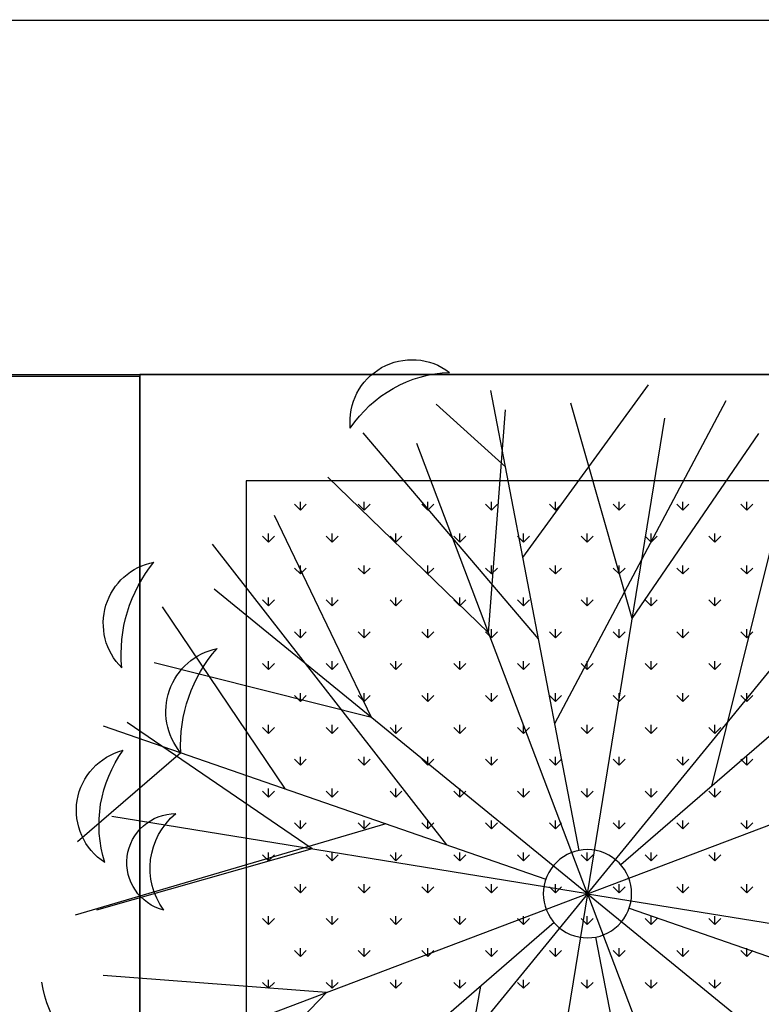
# Model space of a CAD drawing. Units: inches. Extents: x -41194 to 52587, y 40464 to 94605.
# Drawn here: x 24948 to 25365, y 94045 to 94600 of the extents above; entities that cross this region are included whole.
import ezdxf

# ---------------------------------------------------------------- set-up
doc = ezdxf.new("R2010")
doc.units = ezdxf.units.IN
doc.header["$MEASUREMENT"] = 0
doc.layers.add('freecads.com', color=7, linetype='Continuous')

msp = doc.modelspace()

# ---------------------------------------------------------------- linework, layer by layer
at = {"layer": 'freecads.com'}
for p, q in [((-13437.7, 94598.53), (40627.6, 94599.68)), ((-13237.73, 94399.75), (40627.6, 94399.75)), ((25015.17, 94398.64), (24935.17, 94398.64)), ((28140.78, 94399.75), (25015.17, 94399.75)), ((25015.17, 94399.75), (25015.17, 93799.75)), ((25015.17, 93548.64), (25015.17, 94398.64)), ((25230.99, 94296.54), (25301.76, 94393.9)), ((25262.69, 94131.58), (25212.88, 94390.76)), ((25221.17, 94347.66), (25182.14, 94383.08)), ((25248.97, 94203), (25345.58, 94385.16)), ((25292.62, 94262.25), (25258.1, 94383.65)), ((25211.69, 94254.09), (25221.28, 94379.93)), ((25267.39, 94107.17), (25310.97, 94375.05)), ((25239.77, 94250.84), (25141.06, 94366.86)), ((25292.62, 94262.25), (25363.84, 94366.44)), ((25337.48, 94167.84), (25387.52, 94369.78)), ((25267.39, 94107.17), (25171.19, 94360.95)), ((28080.78, 94339.75), (25075.17, 94339.75)), ((25075.17, 94339.75), (25075.17, 93859.75)), ((25211.69, 94254.09), (25121.1, 94341.96)), ((25105.65, 94323.27), (25102.28, 94326.64)), ((25105.65, 94323.27), (25105.65, 94328.03)), ((25105.65, 94323.27), (25109.01, 94326.64)), ((25141.57, 94323.27), (25138.2, 94326.64)), ((25141.57, 94323.27), (25141.57, 94328.03)), ((25141.57, 94323.27), (25144.94, 94326.64)), ((25177.49, 94323.27), (25174.12, 94326.64)), ((25177.49, 94323.27), (25177.49, 94328.03)), ((25177.49, 94323.27), (25180.86, 94326.64)), ((25213.41, 94323.27), (25210.04, 94326.64)), ((25213.41, 94323.27), (25213.41, 94328.03)), ((25213.41, 94323.27), (25216.78, 94326.64)), ((25249.33, 94323.27), (25245.96, 94326.64)), ((25249.33, 94323.27), (25249.33, 94328.03)), ((25249.33, 94323.27), (25252.7, 94326.64)), ((25285.25, 94323.27), (25281.88, 94326.64)), ((25285.25, 94323.27), (25285.25, 94328.03)), ((25285.25, 94323.27), (25288.62, 94326.64)), ((25321.17, 94323.27), (25317.81, 94326.64)), ((25321.17, 94323.27), (25321.17, 94328.03)), ((25321.17, 94323.27), (25324.54, 94326.64)), ((25357.09, 94323.27), (25353.73, 94326.64)), ((25357.09, 94323.27), (25357.09, 94328.03)), ((25357.09, 94323.27), (25360.46, 94326.64)), ((25145.69, 94206.56), (25091.07, 94320.34)), ((25267.39, 94107.17), (25439.07, 94317.37)), ((25087.69, 94305.31), (25087.69, 94310.07)), ((25123.61, 94305.31), (25123.61, 94310.07)), ((25159.53, 94305.31), (25159.53, 94310.07)), ((25195.45, 94305.31), (25195.45, 94310.07)), ((25231.37, 94305.31), (25231.37, 94310.07)), ((25267.29, 94305.31), (25267.29, 94310.07)), ((25303.21, 94305.31), (25303.21, 94310.07)), ((25339.13, 94305.31), (25339.13, 94310.07)), ((25188.13, 94134.65), (25056.22, 94304.16)), ((25087.69, 94305.31), (25084.32, 94308.68)), ((25087.69, 94305.31), (25091.05, 94308.68)), ((25123.61, 94305.31), (25120.24, 94308.68)), ((25123.61, 94305.31), (25126.98, 94308.68)), ((25159.53, 94305.31), (25156.16, 94308.68)), ((25159.53, 94305.31), (25162.9, 94308.68)), ((25195.45, 94305.31), (25192.08, 94308.68)), ((25195.45, 94305.31), (25198.82, 94308.68)), ((25231.37, 94305.31), (25228, 94308.68)), ((25231.37, 94305.31), (25234.74, 94308.68)), ((25267.29, 94305.31), (25263.92, 94308.68)), ((25267.29, 94305.31), (25270.66, 94308.68)), ((25303.21, 94305.31), (25299.85, 94308.68)), ((25303.21, 94305.31), (25306.58, 94308.68)), ((25339.13, 94305.31), (25335.77, 94308.68)), ((25339.13, 94305.31), (25342.5, 94308.68)), ((25485.74, 94296.17), (25286.18, 94123.44)), ((25105.65, 94287.35), (25102.28, 94290.71)), ((25105.65, 94287.35), (25105.65, 94292.11)), ((25105.65, 94287.35), (25109.01, 94290.71)), ((25141.57, 94287.35), (25138.2, 94290.71)), ((25141.57, 94287.35), (25141.57, 94292.11)), ((25141.57, 94287.35), (25144.94, 94290.71)), ((25177.49, 94287.35), (25174.12, 94290.71)), ((25177.49, 94287.35), (25177.49, 94292.11)), ((25177.49, 94287.35), (25180.86, 94290.71)), ((25213.41, 94287.35), (25210.04, 94290.71)), ((25213.41, 94287.35), (25213.41, 94292.11)), ((25213.41, 94287.35), (25216.78, 94290.71)), ((25249.33, 94287.35), (25245.96, 94290.71)), ((25249.33, 94287.35), (25249.33, 94292.11)), ((25249.33, 94287.35), (25252.7, 94290.71)), ((25285.25, 94287.35), (25281.88, 94290.71)), ((25285.25, 94287.35), (25285.25, 94292.11)), ((25285.25, 94287.35), (25288.62, 94290.71)), ((25321.17, 94287.35), (25317.81, 94290.71)), ((25321.17, 94287.35), (25321.17, 94292.11)), ((25321.17, 94287.35), (25324.54, 94290.71)), ((25357.09, 94287.35), (25353.73, 94290.71)), ((25357.09, 94287.35), (25357.09, 94292.11)), ((25357.09, 94287.35), (25360.46, 94290.71)), ((25267.39, 94107.17), (25057.19, 94278.85)), ((25087.69, 94269.39), (25084.32, 94272.75)), ((25087.69, 94269.39), (25087.69, 94274.15)), ((25087.69, 94269.39), (25091.05, 94272.75)), ((25123.61, 94269.39), (25120.24, 94272.75)), ((25123.61, 94269.39), (25123.61, 94274.15)), ((25123.61, 94269.39), (25126.98, 94272.75)), ((25159.53, 94269.39), (25156.16, 94272.75)), ((25159.53, 94269.39), (25159.53, 94274.15)), ((25159.53, 94269.39), (25162.9, 94272.75)), ((25195.45, 94269.39), (25192.08, 94272.75)), ((25195.45, 94269.39), (25195.45, 94274.15)), ((25195.45, 94269.39), (25198.82, 94272.75)), ((25231.37, 94269.39), (25228, 94272.75)), ((25231.37, 94269.39), (25231.37, 94274.15)), ((25231.37, 94269.39), (25234.74, 94272.75)), ((25267.29, 94269.39), (25263.92, 94272.75)), ((25267.29, 94269.39), (25267.29, 94274.15)), ((25267.29, 94269.39), (25270.66, 94272.75)), ((25303.21, 94269.39), (25299.85, 94272.75)), ((25303.21, 94269.39), (25303.21, 94274.15)), ((25303.21, 94269.39), (25306.58, 94272.75)), ((25339.13, 94269.39), (25335.77, 94272.75)), ((25339.13, 94269.39), (25339.13, 94274.15)), ((25339.13, 94269.39), (25342.5, 94272.75)), ((25097.2, 94166.17), (25028.05, 94268.77)), ((25105.65, 94251.43), (25102.28, 94254.79)), ((25105.65, 94251.43), (25105.65, 94256.19)), ((25105.65, 94251.43), (25109.01, 94254.79)), ((25141.57, 94251.43), (25138.2, 94254.79)), ((25141.57, 94251.43), (25141.57, 94256.19)), ((25141.57, 94251.43), (25144.94, 94254.79)), ((25177.49, 94251.43), (25174.12, 94254.79)), ((25177.49, 94251.43), (25177.49, 94256.19)), ((25177.49, 94251.43), (25180.86, 94254.79)), ((25213.41, 94251.43), (25210.04, 94254.79)), ((25213.41, 94251.43), (25213.41, 94256.19)), ((25213.41, 94251.43), (25216.78, 94254.79)), ((25249.33, 94251.43), (25245.96, 94254.79)), ((25249.33, 94251.43), (25249.33, 94256.19)), ((25249.33, 94251.43), (25252.7, 94254.79)), ((25285.25, 94251.43), (25281.88, 94254.79)), ((25285.25, 94251.43), (25285.25, 94256.19)), ((25285.25, 94251.43), (25288.62, 94254.79)), ((25321.17, 94251.43), (25317.81, 94254.79)), ((25321.17, 94251.43), (25321.17, 94256.19)), ((25321.17, 94251.43), (25324.54, 94254.79)), ((25357.09, 94251.43), (25353.73, 94254.79)), ((25357.09, 94251.43), (25357.09, 94256.19)), ((25357.09, 94251.43), (25360.46, 94254.79)), ((25087.69, 94233.47), (25087.69, 94238.23)), ((25123.61, 94233.47), (25123.61, 94238.23)), ((25159.53, 94233.47), (25159.53, 94238.23)), ((25195.45, 94233.47), (25195.45, 94238.23)), ((25231.37, 94233.47), (25231.37, 94238.23)), ((25267.29, 94233.47), (25267.29, 94238.23)), ((25303.21, 94233.47), (25303.21, 94238.23)), ((25339.13, 94233.47), (25339.13, 94238.23)), ((25145.69, 94206.56), (25023.3, 94237.36)), ((25087.69, 94233.47), (25084.32, 94236.83)), ((25087.69, 94233.47), (25091.05, 94236.83)), ((25123.61, 94233.47), (25120.24, 94236.83)), ((25123.61, 94233.47), (25126.98, 94236.83)), ((25159.53, 94233.47), (25156.16, 94236.83)), ((25159.53, 94233.47), (25162.9, 94236.83)), ((25195.45, 94233.47), (25192.08, 94236.83)), ((25195.45, 94233.47), (25198.82, 94236.83)), ((25231.37, 94233.47), (25228, 94236.83)), ((25231.37, 94233.47), (25234.74, 94236.83)), ((25267.29, 94233.47), (25263.92, 94236.83)), ((25267.29, 94233.47), (25270.66, 94236.83)), ((25303.21, 94233.47), (25299.85, 94236.83)), ((25303.21, 94233.47), (25306.58, 94236.83)), ((25339.13, 94233.47), (25335.77, 94236.83)), ((25339.13, 94233.47), (25342.5, 94236.83)), ((25105.65, 94215.5), (25102.28, 94218.87)), ((25105.65, 94215.5), (25105.65, 94220.27)), ((25105.65, 94215.5), (25109.01, 94218.87)), ((25141.57, 94215.5), (25138.2, 94218.87)), ((25141.57, 94215.5), (25141.57, 94220.27)), ((25141.57, 94215.5), (25144.94, 94218.87)), ((25177.49, 94215.5), (25174.12, 94218.87)), ((25177.49, 94215.5), (25177.49, 94220.27)), ((25177.49, 94215.5), (25180.86, 94218.87)), ((25213.41, 94215.5), (25210.04, 94218.87)), ((25213.41, 94215.5), (25213.41, 94220.27)), ((25213.41, 94215.5), (25216.78, 94218.87)), ((25249.33, 94215.5), (25245.96, 94218.87)), ((25249.33, 94215.5), (25249.33, 94220.27)), ((25249.33, 94215.5), (25252.7, 94218.87)), ((25285.25, 94215.5), (25281.88, 94218.87)), ((25285.25, 94215.5), (25285.25, 94220.27)), ((25285.25, 94215.5), (25288.62, 94218.87)), ((25321.17, 94215.5), (25317.81, 94218.87)), ((25321.17, 94215.5), (25321.17, 94220.27)), ((25321.17, 94215.5), (25324.54, 94218.87)), ((25357.09, 94215.5), (25353.73, 94218.87)), ((25357.09, 94215.5), (25357.09, 94220.27)), ((25357.09, 94215.5), (25360.46, 94218.87)), ((24994.53, 94201.77), (25243.9, 94115.31)), ((25112.3, 94132.4), (25008.11, 94203.62)), ((25087.69, 94197.54), (25084.32, 94200.91)), ((25087.69, 94197.54), (25087.69, 94202.31)), ((25087.69, 94197.54), (25091.05, 94200.91)), ((25123.61, 94197.54), (25120.24, 94200.91)), ((25123.61, 94197.54), (25123.61, 94202.31)), ((25123.61, 94197.54), (25126.98, 94200.91)), ((25159.53, 94197.54), (25156.16, 94200.91)), ((25159.53, 94197.54), (25159.53, 94202.31)), ((25159.53, 94197.54), (25162.9, 94200.91)), ((25195.45, 94197.54), (25192.08, 94200.91)), ((25195.45, 94197.54), (25195.45, 94202.31)), ((25195.45, 94197.54), (25198.82, 94200.91)), ((25231.37, 94197.54), (25228, 94200.91)), ((25231.37, 94197.54), (25231.37, 94202.31)), ((25231.37, 94197.54), (25234.74, 94200.91)), ((25267.29, 94197.54), (25263.92, 94200.91)), ((25267.29, 94197.54), (25267.29, 94202.31)), ((25267.29, 94197.54), (25270.66, 94200.91)), ((25267.39, 94107.17), (25521.17, 94203.36)), ((25303.21, 94197.54), (25299.85, 94200.91)), ((25303.21, 94197.54), (25303.21, 94202.31)), ((25303.21, 94197.54), (25306.58, 94200.91)), ((25339.13, 94197.54), (25335.77, 94200.91)), ((25339.13, 94197.54), (25339.13, 94202.31)), ((25339.13, 94197.54), (25342.5, 94200.91)), ((25038.29, 94186.6), (24980.09, 94136.46)), ((25105.65, 94179.58), (25102.28, 94182.95)), ((25105.65, 94179.58), (25105.65, 94184.35)), ((25105.65, 94179.58), (25109.01, 94182.95)), ((25141.57, 94179.58), (25138.2, 94182.95)), ((25141.57, 94179.58), (25141.57, 94184.35)), ((25141.57, 94179.58), (25144.94, 94182.95)), ((25177.49, 94179.58), (25174.12, 94182.95)), ((25177.49, 94179.58), (25177.49, 94184.35)), ((25177.49, 94179.58), (25180.86, 94182.95)), ((25213.41, 94179.58), (25210.04, 94182.95)), ((25213.41, 94179.58), (25213.41, 94184.35)), ((25213.41, 94179.58), (25216.78, 94182.95)), ((25249.33, 94179.58), (25245.96, 94182.95)), ((25249.33, 94179.58), (25249.33, 94184.35)), ((25249.33, 94179.58), (25252.7, 94182.95)), ((25285.25, 94179.58), (25281.88, 94182.95)), ((25285.25, 94179.58), (25285.25, 94184.35)), ((25285.25, 94179.58), (25288.62, 94182.95)), ((25321.17, 94179.58), (25317.81, 94182.95)), ((25321.17, 94179.58), (25321.17, 94184.35)), ((25321.17, 94179.58), (25324.54, 94182.95)), ((25357.09, 94179.58), (25353.73, 94182.95)), ((25357.09, 94179.58), (25357.09, 94184.35)), ((25357.09, 94179.58), (25360.46, 94182.95)), ((25087.69, 94161.62), (25087.69, 94166.39)), ((25123.61, 94161.62), (25123.61, 94166.39)), ((25159.53, 94161.62), (25159.53, 94166.39)), ((25195.45, 94161.62), (25195.45, 94166.39)), ((25231.37, 94161.62), (25231.37, 94166.39)), ((25267.29, 94161.62), (25267.29, 94166.39)), ((25303.21, 94161.62), (25303.21, 94166.39)), ((25339.13, 94161.62), (25339.13, 94166.39)), ((25087.69, 94161.62), (25084.32, 94164.99)), ((25087.69, 94161.62), (25091.05, 94164.99)), ((25123.61, 94161.62), (25120.24, 94164.99)), ((25123.61, 94161.62), (25126.98, 94164.99)), ((25159.53, 94161.62), (25156.16, 94164.99)), ((25159.53, 94161.62), (25162.9, 94164.99)), ((25195.45, 94161.62), (25192.08, 94164.99)), ((25195.45, 94161.62), (25198.82, 94164.99)), ((25231.37, 94161.62), (25228, 94164.99)), ((25231.37, 94161.62), (25234.74, 94164.99)), ((25267.29, 94161.62), (25263.92, 94164.99)), ((25267.29, 94161.62), (25270.66, 94164.99)), ((25303.21, 94161.62), (25299.85, 94164.99)), ((25303.21, 94161.62), (25306.58, 94164.99)), ((25339.13, 94161.62), (25335.77, 94164.99)), ((25339.13, 94161.62), (25342.5, 94164.99)), ((25267.39, 94107.17), (24999.51, 94150.75)), ((25153.84, 94146.53), (24978.85, 94095.12)), ((25105.65, 94143.66), (25102.28, 94147.03)), ((25105.65, 94143.66), (25105.65, 94148.43)), ((25105.65, 94143.66), (25109.01, 94147.03)), ((25141.57, 94143.66), (25138.2, 94147.03)), ((25141.57, 94143.66), (25141.57, 94148.43)), ((25141.57, 94143.66), (25144.94, 94147.03)), ((25177.49, 94143.66), (25174.12, 94147.03)), ((25177.49, 94143.66), (25177.49, 94148.43)), ((25177.49, 94143.66), (25180.86, 94147.03)), ((25213.41, 94143.66), (25210.04, 94147.03)), ((25213.41, 94143.66), (25213.41, 94148.43)), ((25213.41, 94143.66), (25216.78, 94147.03)), ((25249.33, 94143.66), (25245.96, 94147.03)), ((25249.33, 94143.66), (25249.33, 94148.43)), ((25249.33, 94143.66), (25252.7, 94147.03)), ((25285.25, 94143.66), (25281.88, 94147.03)), ((25285.25, 94143.66), (25285.25, 94148.43)), ((25285.25, 94143.66), (25288.62, 94147.03)), ((25321.17, 94143.66), (25317.81, 94147.03)), ((25321.17, 94143.66), (25321.17, 94148.43)), ((25321.17, 94143.66), (25324.54, 94147.03)), ((25357.09, 94143.66), (25353.73, 94147.03)), ((25357.09, 94143.66), (25357.09, 94148.43)), ((25357.09, 94143.66), (25360.46, 94147.03)), ((25112.3, 94132.4), (24990.91, 94097.88)), ((25087.69, 94125.7), (25084.32, 94129.07)), ((25087.69, 94125.7), (25087.69, 94130.46)), ((25087.69, 94125.7), (25091.05, 94129.07)), ((25123.61, 94125.7), (25120.24, 94129.07)), ((25123.61, 94125.7), (25123.61, 94130.46)), ((25123.61, 94125.7), (25126.98, 94129.07)), ((25159.53, 94125.7), (25156.16, 94129.07)), ((25159.53, 94125.7), (25159.53, 94130.46)), ((25159.53, 94125.7), (25162.9, 94129.07)), ((25195.45, 94125.7), (25192.08, 94129.07)), ((25195.45, 94125.7), (25195.45, 94130.46)), ((25195.45, 94125.7), (25198.82, 94129.07)), ((25231.37, 94125.7), (25228, 94129.07)), ((25231.37, 94125.7), (25231.37, 94130.46)), ((25231.37, 94125.7), (25234.74, 94129.07)), ((25267.29, 94125.7), (25263.92, 94129.07)), ((25267.29, 94125.7), (25267.29, 94130.46)), ((25267.29, 94125.7), (25270.66, 94129.07)), ((25303.21, 94125.7), (25299.85, 94129.07)), ((25303.21, 94125.7), (25303.21, 94130.46)), ((25303.21, 94125.7), (25306.58, 94129.07)), ((25339.13, 94125.7), (25335.77, 94129.07)), ((25339.13, 94125.7), (25339.13, 94130.46)), ((25339.13, 94125.7), (25342.5, 94129.07)), ((25105.65, 94107.74), (25102.28, 94111.11)), ((25105.65, 94107.74), (25105.65, 94112.5)), ((25105.65, 94107.74), (25109.01, 94111.11)), ((25141.57, 94107.74), (25138.2, 94111.11)), ((25141.57, 94107.74), (25141.57, 94112.5)), ((25141.57, 94107.74), (25144.94, 94111.11)), ((25177.49, 94107.74), (25174.12, 94111.11)), ((25177.49, 94107.74), (25177.49, 94112.5)), ((25177.49, 94107.74), (25180.86, 94111.11)), ((25213.41, 94107.74), (25210.04, 94111.11)), ((25213.41, 94107.74), (25213.41, 94112.5)), ((25213.41, 94107.74), (25216.78, 94111.11)), ((25249.33, 94107.74), (25245.96, 94111.11)), ((25249.33, 94107.74), (25249.33, 94112.5)), ((25249.33, 94107.74), (25252.7, 94111.11)), ((25285.25, 94107.74), (25281.88, 94111.11)), ((25285.25, 94107.74), (25285.25, 94112.5)), ((25285.25, 94107.74), (25288.62, 94111.11)), ((25321.17, 94107.74), (25317.81, 94111.11)), ((25321.17, 94107.74), (25321.17, 94112.5)), ((25321.17, 94107.74), (25324.54, 94111.11)), ((25357.09, 94107.74), (25353.73, 94111.11)), ((25357.09, 94107.74), (25357.09, 94112.5)), ((25357.09, 94107.74), (25360.46, 94111.11)), ((25267.39, 94107.17), (25013.61, 94010.97)), ((25267.39, 94107.17), (25095.7, 93896.97)), ((25267.39, 94107.17), (25223.8, 93839.29)), ((25267.39, 94107.17), (25363.58, 93853.39)), ((25267.39, 94107.17), (25477.58, 93935.49)), ((25267.39, 94107.17), (25535.26, 94063.59)), ((25290.87, 94099.03), (25540.24, 94012.57)), ((25087.69, 94089.78), (25087.69, 94094.54)), ((25123.61, 94089.78), (25123.61, 94094.54)), ((25159.53, 94089.78), (25159.53, 94094.54)), ((25195.45, 94089.78), (25195.45, 94094.54)), ((25231.37, 94089.78), (25231.37, 94094.54)), ((25267.29, 94089.78), (25267.29, 94094.54)), ((25303.21, 94089.78), (25303.21, 94094.54)), ((25339.13, 94089.78), (25339.13, 94094.54)), ((25248.59, 94090.9), (25049.04, 93918.17)), ((25087.69, 94089.78), (25084.32, 94093.15)), ((25087.69, 94089.78), (25091.05, 94093.15)), ((25123.61, 94089.78), (25120.24, 94093.15)), ((25123.61, 94089.78), (25126.98, 94093.15)), ((25159.53, 94089.78), (25156.16, 94093.15)), ((25159.53, 94089.78), (25162.9, 94093.15)), ((25195.45, 94089.78), (25192.08, 94093.15)), ((25195.45, 94089.78), (25198.82, 94093.15)), ((25231.37, 94089.78), (25228, 94093.15)), ((25231.37, 94089.78), (25234.74, 94093.15)), ((25267.29, 94089.78), (25263.92, 94093.15)), ((25267.29, 94089.78), (25270.66, 94093.15)), ((25303.21, 94089.78), (25299.85, 94093.15)), ((25303.21, 94089.78), (25306.58, 94093.15)), ((25339.13, 94089.78), (25335.77, 94093.15)), ((25339.13, 94089.78), (25342.5, 94093.15)), ((25321.89, 93823.57), (25272.08, 94082.76)), ((25105.65, 94071.82), (25105.65, 94076.58)), ((25141.57, 94071.82), (25141.57, 94076.58)), ((25177.49, 94071.82), (25177.49, 94076.58)), ((25213.41, 94071.82), (25213.41, 94076.58)), ((25249.33, 94071.82), (25249.33, 94076.58)), ((25285.25, 94071.82), (25285.25, 94076.58)), ((25321.17, 94071.82), (25321.17, 94076.58)), ((25357.09, 94071.82), (25357.09, 94076.58)), ((25105.65, 94071.82), (25102.28, 94075.19)), ((25105.65, 94071.82), (25109.01, 94075.19)), ((25141.57, 94071.82), (25138.2, 94075.19)), ((25141.57, 94071.82), (25144.94, 94075.19)), ((25177.49, 94071.82), (25174.12, 94075.19)), ((25177.49, 94071.82), (25180.86, 94075.19)), ((25213.41, 94071.82), (25210.04, 94075.19)), ((25213.41, 94071.82), (25216.78, 94075.19)), ((25249.33, 94071.82), (25245.96, 94075.19)), ((25249.33, 94071.82), (25252.7, 94075.19)), ((25285.25, 94071.82), (25281.88, 94075.19)), ((25285.25, 94071.82), (25288.62, 94075.19)), ((25321.17, 94071.82), (25317.81, 94075.19)), ((25321.17, 94071.82), (25324.54, 94075.19)), ((25357.09, 94071.82), (25353.73, 94075.19)), ((25357.09, 94071.82), (25360.46, 94075.19)), ((25120.46, 94051.48), (24994.62, 94061.06)), ((25087.69, 94053.86), (25084.32, 94057.23)), ((25087.69, 94053.86), (25087.69, 94058.62)), ((25087.69, 94053.86), (25091.05, 94057.23)), ((25123.61, 94053.86), (25120.24, 94057.23)), ((25123.61, 94053.86), (25123.61, 94058.62)), ((25123.61, 94053.86), (25126.98, 94057.23)), ((25159.53, 94053.86), (25156.16, 94057.23)), ((25159.53, 94053.86), (25159.53, 94058.62)), ((25159.53, 94053.86), (25162.9, 94057.23)), ((25207.19, 94055.06), (25167.82, 93836.09)), ((25195.45, 94053.86), (25192.08, 94057.23)), ((25195.45, 94053.86), (25195.45, 94058.62)), ((25195.45, 94053.86), (25198.82, 94057.23)), ((25231.37, 94053.86), (25228, 94057.23)), ((25231.37, 94053.86), (25231.37, 94058.62)), ((25231.37, 94053.86), (25234.74, 94057.23)), ((25267.29, 94053.86), (25263.92, 94057.23)), ((25267.29, 94053.86), (25267.29, 94058.62)), ((25267.29, 94053.86), (25270.66, 94057.23)), ((25303.21, 94053.86), (25299.85, 94057.23)), ((25303.21, 94053.86), (25303.21, 94058.62)), ((25303.21, 94053.86), (25306.58, 94057.23)), ((25339.13, 94053.86), (25335.77, 94057.23)), ((25339.13, 94053.86), (25339.13, 94058.62)), ((25339.13, 94053.86), (25342.5, 94057.23)), ((25120.46, 94051.48), (25032.59, 93960.89))]:
    msp.add_line(p, q, dxfattribs=at)
at = {"layer": 'freecads.com', "extrusion": (0, 0, -1)}
for centre, major_axis, start_param, end_param in [((25168.55, 94373.16), (31.84, -14.36), 2.615079, 4.939426), ((25192.72, 94330.08), (64.24, -30.07), 3.29448, 4.232164), ((25029.84, 94259.45), (32.3, -13.97), 1.944055, 4.114474), ((25086.65, 94242.14), (74.92, -33.2), 2.630752, 3.409789), ((25066.27, 94209.82), (33.51, -14.13), 2.049853, 4.10549), ((25120.91, 94190.79), (76.21, -32.18), 2.691309, 3.46306), ((25014.42, 94154.13), (32.26, -13.37), 1.748305, 4.072653), ((25063.17, 94146.17), (64.44, -29.64), 2.403508, 3.341192), ((25035.51, 94124.69), (25.31, -11.03), 1.40813, 4.301197), ((25060.96, 94121.52), (36.57, -16.07), 2.095881, 3.607051), ((25267.39, 94107.17), (23.04, -9.34), 0.015441, 6.298626), ((25041.41, 94071.82), (77.22, -29.68), 1.826286, 2.598037)]:
    msp.add_ellipse(centre, major_axis=major_axis, ratio=1, start_param=start_param, end_param=end_param, dxfattribs=at)

doc.saveas('drawing.dxf')
